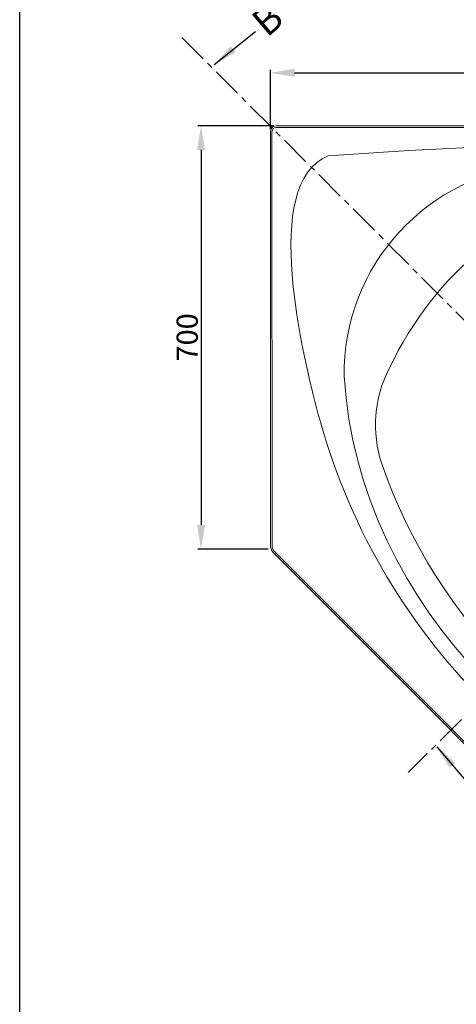
# Model space of a CAD drawing. Units: inches. Extents: x 2863 to 6610, y -3138 to 1831.
# Drawn here: x 2863 to 3584, y -1469 to 155 of the extents above; entities that cross this region are included whole.
import ezdxf

# ---------------------------------------------------------------- set-up
doc = ezdxf.new("R2010")
doc.units = ezdxf.units.IN
doc.header["$MEASUREMENT"] = 0
doc.linetypes.add('CENTER', pattern=[2, 1.25, -0.25, 0.25, -0.25])
doc.layers.add('__ 1', color=7, linetype='Continuous', true_color=0xffffff)
doc.styles.get("Standard").update_dxf_attribs({"font": 'arial.ttf', "height": 35})
doc.dimstyles.get("Standard").update_dxf_attribs({"dimtxt": 35, "dimasz": 40, "dimexe": 5, "dimexo": 5, "dimgap": 5, "dimtad": 1, "dimtoh": 1, "dimdec": 0, "dimzin": 0, "dimdsep": 46, "dimtxsty": 'Standard', "dimcen": 0.09, "dimclrd": 256, "dimclre": 256, "dimadec": 0, "dimazin": 0, "dimtfac": 1, "dimtdec": 0, "dimtofl": 0, "dimtmove": 0, "dimatfit": 3, "dimfxl": 1, "dimtolj": 1, "dimtzin": 0, "dimarcsym": 0})

# ---------------------------------------------------------------- blocks, each defined once
blk = doc.blocks.new('*D2')
at = {"layer": '__ 1', "lineweight": -2, "transparency": 16777216}
for p, q in [((3277.2, -25), (3277.2, 72.5)), ((3317.2, 67.5), (4536.4, 67.5)), ((4576.4, -26.1), (4576.4, 72.5))]:
    blk.add_line(p, q, dxfattribs=at)
at = {"layer": '__ 1', "transparency": 16777216}
for points in [[(3317.2, 74.2), (3317.2, 60.9), (3277.2, 67.5)], [(4536.4, 74.2), (4536.4, 60.9), (4576.4, 67.5)]]:
    blk.add_solid(points, dxfattribs=at)
at = {"layer": 'Defpoints', "color": 0, "transparency": 16777216}
for p in [(4576.4, 67.5), (3277.2, -30), (4576.4, -31.1)]:
    blk.add_point(p, dxfattribs=at)
at = {"layer": '__ 1', "color": 0, "transparency": 16777216, "insert": (3926.8, 90.4), "char_height": 35, "attachment_point": 5}
blk.add_mtext('\\A1;1300', dxfattribs=at)
blk = doc.blocks.new('*D3')
at = {"layer": '__ 1', "lineweight": -2, "transparency": 16777216}
for p, q in [((3282.7, -19.7), (3157.7, -19.7)), ((3162.7, -59.7), (3162.7, -678.4)), ((3273.5, -718.4), (3157.7, -718.4))]:
    blk.add_line(p, q, dxfattribs=at)
at = {"layer": '__ 1', "transparency": 16777216}
for points in [[(3156.1, -59.7), (3169.4, -59.7), (3162.7, -19.7)], [(3156.1, -678.4), (3169.4, -678.4), (3162.7, -718.4)]]:
    blk.add_solid(points, dxfattribs=at)
at = {"layer": 'Defpoints', "color": 0, "transparency": 16777216}
for p in [(3287.7, -19.7), (3162.7, -718.4), (3278.5, -718.4)]:
    blk.add_point(p, dxfattribs=at)
at = {"layer": '__ 1', "color": 0, "transparency": 16777216, "insert": (3139.9, -369), "char_height": 35, "attachment_point": 5, "rotation": 90}
blk.add_mtext('\\A1;700', dxfattribs=at)

msp = doc.modelspace()

# ---------------------------------------------------------------- linework, layer by layer
at = {"layer": '__ 1', "linetype": 'CENTER', "ltscale": 40}
for p, q in [((3130.9, 125.8), (4707.7, -1450.7)), ((4727.2, 129.2), (3505, -1087))]:
    msp.add_line(p, q, dxfattribs=at)
at = {"layer": '__ 1'}
msp.add_lwpolyline([(6610, -3137.7), (2863.2, -3137.7), (2863.2, 1830.8), (6610, 1830.8)], close=True, dxfattribs=at)
at = {"layer": '__ 1', "lineweight": 9}
msp.add_lwpolyline([(3277.2, -19.8), (3277.2, -19.8)], dxfattribs=at)
for points, knots in [([(4566.8, -19.8), (4566.8, -19.8), (3287.1, -19.7), (3287.1, -19.7), (3281.5, -19.7), (3277.2, -24.1), (3277.2, -30), (3277.2, -30), (3277.3, -715.2), (3277.3, -715.2), (3277.3, -715.2), (3280, -722.1), (3280, -722.1), (3280, -722.1), (3874, -1316.2), (3874, -1316.2), (3874, -1316.2), (3880.8, -1319), (3880.8, -1319), (3880.8, -1319), (4566.8, -1319), (4566.8, -1319), (4572.9, -1319), (4576.4, -1314.8), (4576.4, -1309.1), (4576.4, -1309.1), (4576.4, -30), (4576.4, -30), (4576.4, -24.7), (4573.4, -19.8), (4566.8, -19.8)], [0, 0, 0, 0, 1, 1, 1, 2, 2, 2, 3, 3, 3, 4, 4, 4, 5, 5, 5, 6, 6, 6, 7, 7, 7, 8, 8, 8, 9, 9, 9, 10, 10, 10, 10]), ([(4566.8, -22.5), (4566.8, -22.5), (3287.1, -22.5), (3287.1, -22.5), (3282.9, -22.7), (3280.1, -25.5), (3279.9, -30), (3279.9, -30), (3280, -715.2), (3280, -715.2), (3280, -715.2), (3282.1, -720), (3282.1, -720), (3282.1, -720), (3876.1, -1314.2), (3876.1, -1314.2), (3876.1, -1314.2), (3880.8, -1316.2), (3880.8, -1316.2), (3880.8, -1316.2), (4566.8, -1316.3), (4566.8, -1316.3), (4571, -1316.1), (4573.5, -1313.3), (4573.7, -1309.1), (4573.7, -1309.1), (4573.7, -30), (4573.7, -30), (4573.5, -25.8), (4571.1, -22.7), (4566.8, -22.5)], [0, 0, 0, 0, 1, 1, 1, 2, 2, 2, 3, 3, 3, 4, 4, 4, 5, 5, 5, 6, 6, 6, 7, 7, 7, 8, 8, 8, 9, 9, 9, 10, 10, 10, 10]), ([(4526.5, -1223.5), (4554, -868.2), (4554.1, -515.8), (4526.5, -160.4), (4518.7, -110.1), (4486.4, -77.4), (4436.1, -69.7), (4080.5, -42.2), (3728.2, -42.2), (3372.7, -69.7), (3260.1, -114.4), (3331.8, -403.5), (3355.9, -494.1), (3403.3, -672.5), (3497.8, -837.3), (3628.3, -967.8), (3753.6, -1093), (3911.1, -1186.2), (4081.5, -1234.5), (4174.2, -1260.7), (4505, -1340.2), (4526.5, -1223.5)], [0, 0, 0, 0, 1, 1, 1, 2, 2, 2, 3, 3, 3, 4, 4, 4, 5, 5, 5, 6, 6, 6, 7, 7, 7, 7]), ([(3720.1, -85.5), (3538.5, -95.1), (3395.1, -252.6), (3399.2, -433.7), (3422, -811.7), (3750.8, -1132.6), (4115.4, -1192.4), (4312.1, -1224.7), (4500.7, -1076), (4511.4, -876.1)], [0, 0, 0, 0, 1, 1, 1, 2, 2, 2, 3, 3, 3, 3]), ([(4176, -1122.5), (4316, -1049.3), (4470.1, -912.8), (4474.4, -742.9), (4474.4, -742.9), (4475.1, -642), (4475.1, -642), (4475.1, -642), (4473.1, -540.7), (4473.1, -540.7), (4473.1, -540.7), (4469, -439.4), (4469, -439.4), (4461, -273.6), (4322.6, -135.6), (4156.8, -127.6), (4055.8, -122.4), (3954.3, -120.2), (3853.2, -121.7), (3683.4, -151.8), (3549.7, -260.6), (3473.6, -420.2), (3448.2, -469.6), (3443.9, -524.9), (3461.3, -577.6), (3552.3, -838.4), (3758.2, -1043.8), (4018.9, -1134.9), (4071.1, -1152.3), (4127.8, -1148), (4176.7, -1122.5)], [0, 0, 0, 0, 1, 1, 1, 2, 2, 2, 3, 3, 3, 4, 4, 4, 5, 5, 5, 6, 6, 6, 7, 7, 7, 8, 8, 8, 9, 9, 9, 10, 10, 10, 10])]:
    msp.add_open_spline(points, degree=3, knots=knots, dxfattribs=at)

# ---------------------------------------------------------------- texts
at = {"layer": '__ 1', "insert": (3271.8, 124.8), "char_height": 45.466, "attachment_point": 7, "rotation": 40.7364}
msp.add_mtext('\\fArial|b0|i0|c0|p34;\\W1;B', dxfattribs=at)

# ---------------------------------------------------------------- dimensions: what is measured, and where the dimension line sits
at = {"layer": '__ 1'}
dim = msp.add_linear_dim(base=(4576.4, 67.5), p1=(3277.2, -30), p2=(4576.4, -31.1), text='1300', dimstyle='Standard', dxfattribs=at)
dim.commit()
dim.dimension.update_dxf_attribs({"geometry": '*D2', "text_midpoint": (3926.8, 90.4)})
dim = msp.add_linear_dim(base=(3162.7, -718.4), p1=(3287.7, -19.7), p2=(3278.5, -718.4), angle=90, text='700', dimstyle='Standard', dxfattribs=at)
dim.commit()
dim.dimension.update_dxf_attribs({"geometry": '*D3', "text_midpoint": (3139.9, -369)})

# ---------------------------------------------------------------- leaders
for points in [[(3184.6, 81.2), (3252.9, 135.7)], [(3552.2, -1044.6), (3606.7, -1108.3)]]:
    msp.add_leader(points, dimstyle='Standard', override={"dimgap": 0.09, "dimtad": 0}, dxfattribs=at)

doc.saveas('drawing.dxf')
